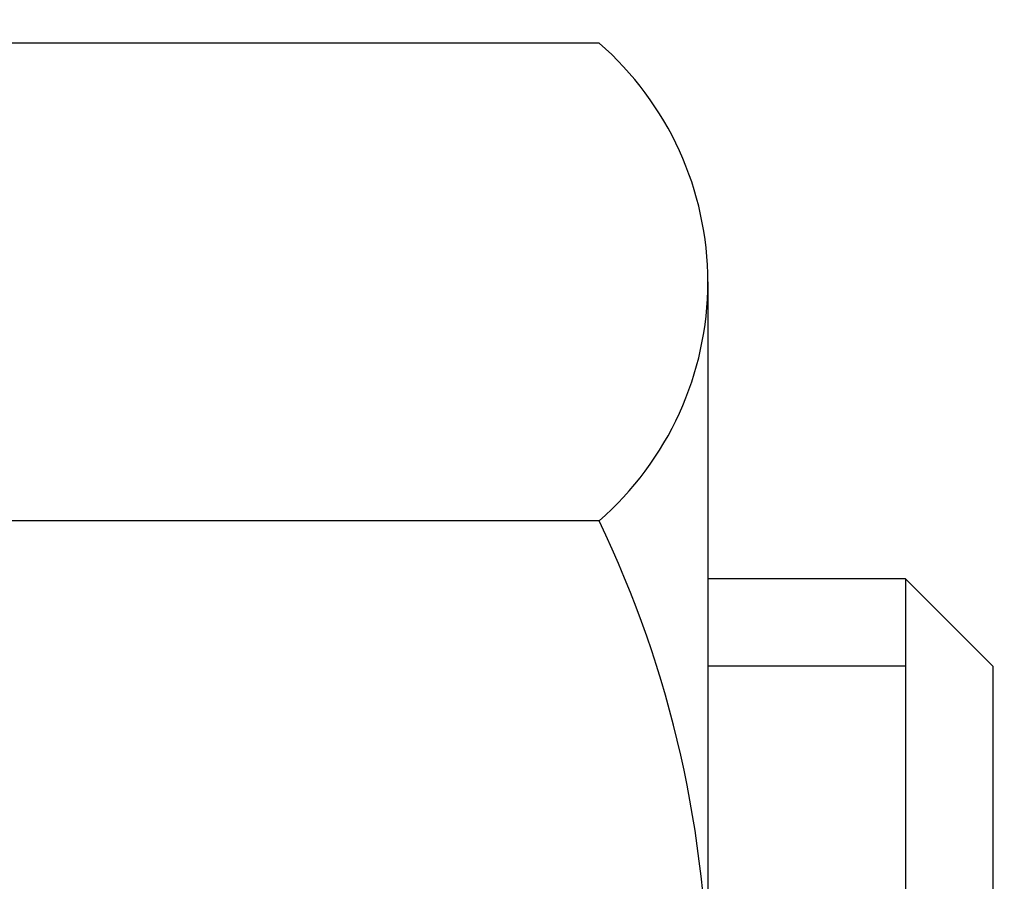
# Model space of a CAD drawing. Units: inches. Extents: x 2.2 to 37.4, y 1.6 to 30.2.
# Drawn here: x 20.3 to 20.6, y 19.2 to 19.5 of the extents above; entities that cross this region are included whole.
import ezdxf

# ---------------------------------------------------------------- set-up
doc = ezdxf.new("R2010")
doc.units = ezdxf.units.IN
doc.header["$MEASUREMENT"] = 0
for name, color, linetype, lineweight in [('CONCRETE - H', 130, 'Continuous', 9), ('DECK COAT - H', 20, 'Continuous', 20), ('DIMS', 50, 'Continuous', 25), ('MIG FOOT - H', 251, 'Continuous', 20), ('MIG RETAINER - H', 251, 'Continuous', 20), ('PVC SIDESHEET - H', 170, 'Continuous', 20), ('SCREW - L', 1, 'Continuous', 25)]:
    doc.layers.add(name, color=color, linetype=linetype, lineweight=lineweight)
doc.styles.add('ROMANS', font='romans', dxfattribs={"width": 0.9})
doc.styles.get("Standard").update_dxf_attribs({"font": 'arial.ttf'})
doc.dimstyles.get("Standard").update_dxf_attribs({"dimtxt": 0.18, "dimasz": 0.18, "dimexe": 0.18, "dimexo": 0.0625, "dimgap": 0.09, "dimtad": 0, "dimtih": 1, "dimtoh": 1, "dimdec": 4, "dimzin": 0, "dimdsep": 46, "dimtxsty": 'Standard', "dimcen": 0.09, "dimadec": 0, "dimazin": 0, "dimtfac": 1, "dimtdec": 4, "dimtofl": 0, "dimtmove": 0, "dimatfit": 3, "dimfxl": 1, "dimtolj": 1, "dimtzin": 0, "dimarcsym": 0})
pattern_1 = [(45, (-163.9312231862665, -122.5631293301754), (-0.003479849246914297, 0.003479849246914297), [])]

# ---------------------------------------------------------------- blocks, each defined once
blk = doc.blocks.new('*D8')
at = {"layer": 'DEFPOINTS', "color": 0, "transparency": 16777216}
for p in [(18.45377508209377, 20.91782920025823), (20.11772648101899, 16.91682920025871), (25.17091800205774, 16.91682920025871)]:
    blk.add_point(p, dxfattribs=at)
at = {"layer": 'DIMS', "color": 0, "lineweight": -2, "transparency": 16777216}
for p, q in [((18.65377508209377, 20.91782920025823), (25.37091800205773, 20.91782920025823)), ((25.17091800205774, 20.71782920025823), (25.17091800205774, 19.51890759047303)), ((25.17091800205774, 17.11682920025871), (25.17091800205774, 18.4808123523778)), ((20.31772648101899, 16.91682920025871), (25.37091800205773, 16.91682920025871))]:
    blk.add_line(p, q, dxfattribs=at)
at = {"layer": 'DIMS', "color": 0, "transparency": 16777216}
for points in [[(25.1375846687244, 20.71782920025823), (25.20425133539107, 20.71782920025823), (25.17091800205774, 20.91782920025823)], [(25.1375846687244, 17.11682920025871), (25.20425133539107, 17.11682920025871), (25.17091800205774, 16.91682920025871)]]:
    blk.add_solid(points, dxfattribs=at)
at = {"layer": 'DIMS', "color": 0, "transparency": 16777216, "insert": (25.17091800205773, 18.99985997142542), "char_height": 0.2, "attachment_point": 5, "style": 'ROMANS'}
blk.add_mtext('\\A1;4 IN\\P [101.6mm]', dxfattribs=at)

msp = doc.modelspace()

# ---------------------------------------------------------------- hatches: boundary and pattern name
at = {"layer": 'CONCRETE - H'}
h = msp.add_hatch(dxfattribs=at)
h.set_pattern_fill('AR-CONC', color=256, scale=0.19)
h.set_pattern_definition([(49.99999999999999, (278.7736635587197, 347.9404519345527), (1.362794346941432, -0.1192290564669307), [0.1425, -1.5675]), (355, (278.7736635587197, 347.9404519345527), (-0.2636275338647, 1.429165054030022), [0.114, -1.254]), (100.45144446, (278.8872297526197, 347.9305161809527), (1.099166808781513, 1.309935982840396), [0.1211063647999998, -1.332170012799997]), (46.18420000000002, (278.7736635587197, 348.3204519345527), (2.027758528275987, -0.3144866335068454), [0.2137499999999996, -2.351249999999994]), (96.63563549, (278.9426433742197, 348.2942446512527), (1.775857696781034, 1.850825341471646), [0.1816596498, -1.998256144]), (351.1841639899999, (278.7736635587197, 348.3204519345527), (1.775857695604069, 1.850825340512981), [0.171, -1.8810000019]), (21, (278.9636635587197, 348.2254519345527), (1.134123399025077, -0.7649758922641438), [0.1425, -1.5675]), (326.0000000000001, (278.9636635587197, 348.2254519345527), (0.4622991306510053, 1.377785085589021), [0.114, -1.254]), (71.45144474, (279.0581738413197, 348.1617039439527), (1.596422515786945, 0.6128091903320723), [0.121106361, -1.3321700128]), (37.50000000000001, (278.7736635587197, 347.9404519345527), (0.02310372510285227, 0.6324983222794919), [0, -1.2388, 0, -1.273, 0, -1.25875]), (7.499999999999999, (278.7736635587197, 347.9404519345527), (0.4998321211400824, 0.7493822525764845), [0, -0.7258, 0, -1.2103, 0, -0.47975]), (327.5, (278.3499635587197, 347.9404519345527), (1.014262628727577, -0.04285425629532154), [0, -0.475, 0, -1.482, 0, -1.9665]), (317.5, (278.1599635587197, 347.9404519345527), (1.108053721750534, 0.1901994664314037), [0, -0.6175, 0, -0.9842, 0, -1.3965])])
edge = h.paths.add_edge_path()
edge.add_spline(control_points=[(26.12017271729505, 21.15343772471243), (26.48868661257124, 20.72684131941399), (24.71762578221284, 20.48293464288895), (24.37372530542492, 19.49176165232204), (24.12299199366346, 17.65600811614452), (28.4011086203665, 16.64526729749704), (26.96616984432992, 16.44265513801167)], knot_values=[0, 0, 0, 0, 1.308495135487139, 2.612039871081934, 3.292284352419408, 6.656081353781042, 6.656081353781042, 6.656081353781042, 6.656081353781042], degree=3, periodic=0)
edge.add_line((26.96616984433004, 16.44265513801178), (26.47317050090069, 16.44265513801042))
edge.add_line((26.47317050090069, 16.44265513801042), (26.47317050090069, 16.56863914652353))
edge.add_line((26.47317050090069, 16.56863914652353), (26.47317050090069, 16.63950514652355))
edge.add_line((26.47317050090069, 16.63950514652355), (25.80348680090108, 16.6395051465235))
edge.add_arc((25.80348680090069, 16.6788751465238), 0.03937000000030366, 239.9999999999884, 270.0000000005688, ccw=False)
edge.add_line((25.78380180090053, 16.64477972637655), (25.648040893283, 16.72316132293508))
edge.add_arc((25.59292289328314, 16.62769414652376), 0.1102359999996984, 59.99999999999466, 89.9999999999963)
edge.add_line((25.59292289328314, 16.73793014652346), (24.68496495225392, 16.73793014652335))
edge.add_arc((24.6849649522541, 16.77730014652349), 0.03937000000014024, 239.999999999761, 269.99999999974665, ccw=False)
edge.add_line((24.66527995225388, 16.74320472637645), (23.98519276609539, 17.13585272919419))
edge.add_arc((23.92519282536807, 17.03192964651879), 0.1200000000001686, 60.00003267878059, 90.00000000009497)
edge.add_line((23.92519282536787, 17.15192964651896), (23.71375144280816, 17.15192964651919))
edge.add_arc((23.71375144280799, 17.19129964651903), 0.03936999999984891, 225.0000000002303, 270.000000000243, ccw=False)
edge.add_line((23.6859126488329, 17.16346085254371), (23.56944612469999, 17.27992737667631))
edge.add_arc((23.31974415039287, 17.03022540236979), 0.3531319186160455, 44.9999999999303, 76.09799910883723)
edge.add_arc((23.03045955730998, 15.8614556289296), 1.557170273114175, 76.09799910892623, 103.9020008910651)
edge.add_arc((22.74117496422674, 17.0302254023686), 0.3531319186171152, 103.9020008910218, 134.999999999905)
edge.add_line((22.49147298991957, 17.27992737667659), (22.37500646578698, 17.16346085254377))
edge.add_arc((22.34716767181196, 17.19129964651873), 0.03936999999954598, 269.99999999965354, 315.0000000000658, ccw=False)
edge.add_line((22.34716767181172, 17.15192964651919), (20.63626256932767, 17.15192964651913))
edge.add_arc((20.63626256932778, 17.19129964651921), 0.03937000000007629, 180.0000000000827, 269.9999999998346, ccw=False)
edge.add_line((20.59689256932771, 17.19129964651915), (20.59689256932253, 18.50708437054822))
edge.add_arc((20.63626256932287, 18.50708437054808), 0.03937000000033919, 107.30237723701839, 179.9999999997983, ccw=False)
edge.add_line((20.62455336095255, 18.54467281743495), (20.64182630204587, 18.55119881422979))
edge.add_line((20.64182630204587, 18.55119881422979), (20.65900289822039, 18.55791319429817))
edge.add_line((20.65900289822039, 18.55791319429817), (20.67598680455686, 18.56500434091367))
edge.add_line((20.67598680455686, 18.56500434091367), (20.69268167613646, 18.57266063734982))
edge.add_line((20.69268167613646, 18.57266063734982), (20.70899116803994, 18.58107046687996))
edge.add_line((20.70899116803994, 18.58107046687996), (20.72483008236478, 18.59038603860085))
edge.add_line((20.72483008236478, 18.59038603860085), (20.7401706116747, 18.60057331868051))
edge.add_line((20.7401706116747, 18.60057331868051), (20.75500336584074, 18.61153850564073))
edge.add_line((20.75500336584074, 18.61153850564073), (20.76931896326224, 18.62318777032578))
edge.add_line((20.76931896326224, 18.62318777032578), (20.78310801885701, 18.63542733480676))
edge.add_line((20.78310801885701, 18.63542733480676), (20.79635929804036, 18.64819063640402))
edge.add_line((20.79635929804036, 18.64819063640402), (20.80905667959306, 18.66148301928978))
edge.add_line((20.80905667959306, 18.66148301928978), (20.82118680718659, 18.67531109537367))
edge.add_line((20.82118680718659, 18.67531109537367), (20.83274959777637, 18.68964246455879))
edge.add_line((20.83274959777637, 18.68964246455879), (20.8437480588581, 18.70443564322408))
edge.add_line((20.8437480588581, 18.70443564322408), (20.85418519792748, 18.71964914774889))
edge.add_line((20.85418519792748, 18.71964914774889), (20.86406402248022, 18.73524149451236))
edge.add_line((20.86406402248022, 18.73524149451236), (20.87338754001294, 18.75117119989363))
edge.add_line((20.87338754001294, 18.75117119989363), (20.8821588216546, 18.76739682214747))
edge.add_line((20.8821588216546, 18.76739682214747), (20.8903860662098, 18.78388029390702))
edge.add_line((20.8903860662098, 18.78388029390702), (20.89808628191841, 18.80058934504472))
edge.add_line((20.89808628191841, 18.80058934504472), (20.90527734530306, 18.81749227682598))
edge.add_line((20.90527734530306, 18.81749227682598), (20.91197760952392, 18.83455887601848))
edge.add_line((20.91197760952392, 18.83455887601848), (20.91820998528502, 18.85177313355575))
edge.add_line((20.91820998528502, 18.85177313355575), (20.92399991539097, 18.86912693199178))
edge.add_line((20.92399991539097, 18.86912693199178), (20.92937286979068, 18.88661223847657))
edge.add_line((20.92937286979068, 18.88661223847657), (20.93435431843309, 18.90422102016009))
edge.add_line((20.93435431843309, 18.90422102016009), (20.93896973126712, 18.92194524419255))
edge.add_line((20.93896973126712, 18.92194524419255), (20.94324457824123, 18.93977687772394))
edge.add_line((20.94324457824123, 18.93977687772394), (20.9472043293039, 18.95770788790445))
edge.add_line((20.9472043293039, 18.95770788790445), (20.9508744544045, 18.97573024188431))
edge.add_line((20.9508744544045, 18.97573024188431), (20.9542804234915, 18.99383590681327))
edge.add_line((20.9542804234915, 18.99383590681327), (20.95744770651336, 19.01201684984152))
edge.add_line((20.95744770651336, 19.01201684984152), (20.96040177341948, 19.03026503811929))
edge.add_line((20.96040177341948, 19.03026503811929), (20.96316809415785, 19.04857243879677))
edge.add_line((20.96316809415785, 19.04857243879677), (20.96577213867786, 19.06693101902373))
edge.add_line((20.96577213867786, 19.06693101902373), (20.96785643597914, 19.08247660719939))
edge.add_line((20.96785643597914, 19.08247660719939), (20.96787417604847, 19.08247475326856))
edge.add_line((20.96787417604847, 19.08247475326856), (20.97059527885759, 19.10376958672691))
edge.add_line((20.97059527885759, 19.10376958672691), (20.97286531441424, 19.12223350850331))
edge.add_line((20.97286531441424, 19.12223350850331), (20.97507495354776, 19.14071647843024))
edge.add_line((20.97507495354776, 19.14071647843024), (20.97724282070644, 19.15915224880666))
edge.add_arc((20.91859535531333, 19.16607812982205), 0.05905499999894271, 353.2649378232126, 366.678192365644)
edge.add_line((20.97724966620618, 19.17294579598751), (20.97507495354776, 19.1914397812136))
edge.add_line((20.97507495354776, 19.1914397812136), (20.97286531441424, 19.20992275114008))
edge.add_line((20.97286531441424, 19.20992275114008), (20.97059527885759, 19.22838667291648))
edge.add_line((20.97059527885759, 19.22838667291648), (20.96823937692844, 19.24682351369301))
edge.add_line((20.96823937692844, 19.24682351369301), (20.96577213867786, 19.26522524061965))
edge.add_line((20.96577213867786, 19.26522524061965), (20.96316809415785, 19.28358382084661))
edge.add_line((20.96316809415785, 19.28358382084661), (20.96040177341948, 19.30189122152409))
edge.add_line((20.96040177341948, 19.30189122152409), (20.95744770651336, 19.32013940980186))
edge.add_line((20.95744770651336, 19.32013940980186), (20.9542804234915, 19.33832035283012))
edge.add_line((20.9542804234915, 19.33832035283012), (20.9508744544045, 19.35642601775907))
edge.add_line((20.9508744544045, 19.35642601775907), (20.9472043293039, 19.37444837173893))
edge.add_line((20.9472043293039, 19.37444837173893), (20.94324457824123, 19.39237938191922))
edge.add_line((20.94324457824123, 19.39237938191922), (20.93896973126712, 19.41021101545083))
edge.add_line((20.93896973126712, 19.41021101545083), (20.93435431843309, 19.4279352394833))
edge.add_line((20.93435431843309, 19.4279352394833), (20.92937286979068, 19.44554402116682))
edge.add_line((20.92937286979068, 19.44554402116682), (20.92399991539097, 19.4630293276516))
edge.add_line((20.92399991539097, 19.4630293276516), (20.91820998528502, 19.48038312608764))
edge.add_line((20.91820998528502, 19.48038312608764), (20.91197760952392, 19.4975973836249))
edge.add_line((20.91197760952392, 19.4975973836249), (20.90527734530306, 19.5146639828174))
edge.add_line((20.90527734530306, 19.5146639828174), (20.89808628191841, 19.53156691459866))
edge.add_line((20.89808628191841, 19.53156691459866), (20.8903860662098, 19.54827596573636))
edge.add_line((20.8903860662098, 19.54827596573636), (20.8821588216546, 19.56475943749592))
edge.add_line((20.8821588216546, 19.56475943749592), (20.87338754001294, 19.58098505974976))
edge.add_line((20.87338754001294, 19.58098505974976), (20.86406402248022, 19.59691476513125))
edge.add_line((20.86406402248022, 19.59691476513125), (20.85418519792748, 19.61250711189449))
edge.add_line((20.85418519792748, 19.61250711189449), (20.8437480588581, 19.6277206164193))
edge.add_line((20.8437480588581, 19.6277206164193), (20.83274959777637, 19.64251379508459))
edge.add_line((20.83274959777637, 19.64251379508459), (20.82118680718659, 19.65684516426972))
edge.add_line((20.82118680718659, 19.65684516426972), (20.80905667959306, 19.6706732403536))
edge.add_line((20.80905667959306, 19.6706732403536), (20.79635929804036, 19.68396562323937))
edge.add_line((20.79635929804036, 19.68396562323937), (20.78310801885655, 19.69672892483663))
edge.add_line((20.78310801885655, 19.69672892483663), (20.76931896326178, 19.70896848931761))
edge.add_line((20.76931896326178, 19.70896848931761), (20.75500336584074, 19.72061775400265))
edge.add_line((20.75500336584074, 19.72061775400265), (20.7401706116747, 19.73158294096287))
edge.add_line((20.7401706116747, 19.73158294096287), (20.72483008236478, 19.74177022104254))
edge.add_line((20.72483008236478, 19.74177022104254), (20.70917793379968, 19.75097594749285))
edge.add_line((20.70917793379968, 19.75097594749285), (20.7091841465739, 19.7509862852753))
edge.add_line((20.7091841465739, 19.7509862852753), (20.70899116803994, 19.75108579276343))
edge.add_line((20.70899116803994, 19.75108579276343), (20.70917793379968, 19.75097594749285))
edge.add_line((20.70917793379968, 19.75097594749285), (20.67188508244172, 19.68892228613321))
edge.add_line((20.67188508244172, 19.68892228613321), (20.65610041101937, 19.69684962863015))
edge.add_line((20.65610041101937, 19.69684962863015), (20.63876164895865, 19.70481700705431))
edge.add_line((20.63876164895865, 19.70481700705431), (20.62118017208687, 19.7124126438307))
edge.add_line((20.62118017208687, 19.7124126438307), (20.60347733780904, 19.71982240978348))
edge.add_arc((20.6362625693227, 19.82507023299422), 0.1102360000000182, 180.0000000000055, 252.6979232241422, ccw=False)
edge.add_line((20.52602656932268, 19.82507023299421), (20.52602656932268, 19.93896132683516))
edge.add_line((20.52602656932268, 19.93896132683516), (20.5968925693227, 19.93896132683516))
edge.add_line((20.5968925693227, 19.93896132683516), (20.5968925693227, 20.01430693795373))
edge.add_line((20.5968925693227, 20.01430693795373), (20.52602656932268, 20.01430693795373))
edge.add_line((20.52602656932268, 20.01430693795373), (20.4987316729291, 20.01430693795367))
edge.add_arc((20.53783756932297, 20.01885949407376), 0.03936999999993211, 122.90315213910279, 186.6402612608899, ccw=False)
edge.add_line((20.5164509726873, 20.05191415160242), (20.83166891314275, 20.25586238307545))
edge.add_arc((20.65397906932112, 20.45455473650339), 0.2665564328769607, 311.8061494065262, 360.0000000001687)
edge.add_line((20.92053550219808, 20.45455473650417), (20.92053550219808, 20.50376833885343))
edge.add_line((20.92053550219808, 20.50376833885343), (20.93941345907515, 20.50376833885365))
edge.add_line((20.93941345907515, 20.50376833885365), (21.01027920710695, 20.50376833885365))
edge.add_line((21.01027920710695, 20.50376833885365), (21.01027920710695, 20.45007446626322))
edge.add_line((21.01027920710695, 20.45007446626322), (21.20909810474487, 20.45007446626322))
edge.add_arc((21.20909810474487, 20.52881462374352), 0.07874015748029706, 270, 360)
edge.add_line((21.28783826222516, 20.52881462374352), (21.28783826222516, 21.1533720396444))
edge.add_line((21.28783826222516, 21.1533720396444), (22.35495690301369, 21.15337203964418))
edge.add_line((22.35495690301369, 21.15337203964418), (26.12017271729505, 21.15343772471243))
at = {"layer": 'DECK COAT - H'}
h = msp.add_hatch(dxfattribs=at)
h.set_pattern_fill('ANSI31', color=256, scale=0.03937, style=0)
h.set_pattern_definition(pattern_1)
h.paths.add_polyline_path([(20.70226853826026, 19.10805732987773), (20.70275221504508, 19.11163436568562), (20.70323163441381, 19.11522025059411), (20.70370707657403, 19.11881508845999), (20.70417882173379, 19.12241898313936), (20.70464715009976, 19.12603203848857), (20.70511234059941, 19.12965434546754), (20.7055746247851, 19.13328544790146), (20.70603426955077, 19.13692504674031), (20.70649157093195, 19.14057310226189), (20.70694682496415, 19.14422957474425), (20.7074003276829, 19.14789442446521), (20.70785237512283, 19.15156761170328), (20.70830326331944, 19.15524909673581), (20.70875010351338, 19.15891272779344, 0.06075811873688682), (20.7087532883078, 19.17321222295845), (20.70830326331898, 19.17690196606394), (20.70785237512237, 19.1805834510967), (20.70740032768245, 19.18425663833454), (20.70694682496415, 19.18792148805573), (20.70649157093195, 19.19157796053809), (20.70603426955077, 19.19522601605967), (20.7055746247851, 19.19886561489829), (20.70494114492286, 19.20384140758642), (20.77583467240984, 19.2081115567621), (20.7761071467543, 19.20596695713333), (20.77679211883779, 19.2005139435248), (20.77747094947281, 19.19505541827015), (20.77814461302424, 19.18959147106965), (20.77881408385511, 19.18412219162428), (20.77948033633029, 19.1786476696352), (20.78014434481375, 19.17316799480272, -0.0603675126623075), (20.78014152035885, 19.15895975941543), (20.77948033633029, 19.15350339316455), (20.77881408385511, 19.14802887117548), (20.77814461302424, 19.1425595917301), (20.77747094947281, 19.13709564452983), (20.77679211883779, 19.13163711927495), (20.77610714675475, 19.12618410566642), (20.77541504656656, 19.12073670176959), (20.77471484016624, 19.11529500530832), (20.77400558369973, 19.10985909479358), (20.77328633381913, 19.10442904842989), (20.77255614717561, 19.09900494442103), (20.77181408042171, 19.09358686097038), (20.7710591902086, 19.08817487628243), (20.77029053318793, 19.08276906856076), (20.76950716601269, 19.07736951600918), (20.76870814533314, 19.07197629683196), (20.76789252780227, 19.06658948923245), (20.76705937007128, 19.0612091714147), (20.76620772879178, 19.05583542158296), (20.76533666061633, 19.05046831794061), (20.76444522219609, 19.04510793869166), (20.76353247018315, 19.03975436204018), (20.76259746122915, 19.03440766618996), (20.76163962790443, 19.0290663938806), (20.76065834532247, 19.02372958084515), (20.75965253028508, 19.01839827257435), (20.75862109939354, 19.01307351540662), (20.75756296925093, 19.00775635568061), (20.75647705645852, 19.00244783973448), (20.75536227761805, 18.99714901390711), (20.75421754933214, 18.99186092453692), (20.75304178820252, 18.98658461796253), (20.75183391083047, 18.98132114052236), (20.75059283381907, 18.97607153855483), (20.74931747376914, 18.97083685839879), (20.74800674728331, 18.96561814639244), (20.74679600638675, 18.96094325133799), (20.67899201080118, 18.98178101276448), (20.67983770945503, 18.98510694808919), (20.68063916699285, 18.98832508067903), (20.68142798364389, 18.99155843203948), (20.68220438613835, 18.99480663903159), (20.682968601206, 18.99806933851686), (20.68372085557795, 19.00134616735567), (20.68446137598349, 19.00463676240974), (20.68519038915375, 19.00794076053989), (20.68590812181847, 19.01125779860717), (20.68661480070787, 19.01458751347263), (20.68731065255261, 19.01792954199731), (20.68799590408244, 19.0212835210425), (20.68867078202803, 19.02464908746924), (20.68933551311957, 19.02802587813834), (20.68999032408729, 19.03141352991133), (20.69063544166139, 19.03481167964878), (20.69127109257207, 19.03821996421197), (20.69189750354954, 19.04163802046218), (20.69251490132447, 19.04506548526023), (20.69312312709226, 19.04850099668692), (20.69372205171331, 19.05194348781423), (20.69431195538883, 19.05539306248328), (20.69489311832686, 19.0588498245504), (20.69546582073454, 19.06231387787192), (20.69603034282036, 19.06578532630419), (20.69658696479101, 19.06926427370399), (20.69713596685406, 19.0727508239272), (20.69767762921802, 19.07624508083085), (20.69821223208956, 19.07974714827082), (20.69874005567672, 19.0832571301039), (20.6992613801871, 19.08677513018642), (20.69977648582827, 19.09030125237472), (20.70028565280737, 19.09383560052515), (20.70078916133289, 19.09737827849425), (20.70128729161152, 19.10092939013838), (20.7017803238513, 19.1044890393141)])
h.paths.add_polyline_path([(20.59698783420518, 19.50334822079639), (20.59516465503194, 19.50490629492446), (20.59333794061504, 19.506422163578), (20.59150864813992, 19.50789524458605), (20.58967773479336, 19.50932495577717), (20.58784618414884, 19.51071070689022), (20.58601560496746, 19.51205177765132), (20.58418752421122, 19.51334762365672), (20.58236328509557, 19.51459777832905), (20.58054423083595, 19.51580177509094), (20.57873199102542, 19.51695900020831), (20.57693099914641, 19.51806751335038), (20.57514078775094, 19.51912814245997), (20.57335930153332, 19.52014256205847), (20.57158448518786, 19.5211124466673), (20.56981546749549, 19.5220390189147), (20.56805602911791, 19.52292182459973), (20.56628843476702, 19.52376881375539), (20.56449041785154, 19.52458968586756), (20.56263971178205, 19.52539414042234), (20.56071414996578, 19.52619169110812), (20.55870013599898, 19.52698700712948), (20.55659727747471, 19.527779630258), (20.55440622626512, 19.5285688612123), (20.55212763424234, 19.52935400071078), (20.54976215327716, 19.53013434947206), (20.54731081102582, 19.53090908959734), (20.54477666131098, 19.53167720910096), (20.54216062037531, 19.53243909427646), (20.53946314473606, 19.53319533231228), (20.5366846909109, 19.53394651039775), (20.53382571541661, 19.53469321572128), (20.53088667477087, 19.535436035472), (20.52786802549136, 19.53617555683876), (20.52477022409531, 19.53691236701024), (20.52159320021283, 19.53764748323737), (20.51833671665682, 19.53838324139542), (20.51500263436665, 19.53912145350113), (20.51159291523382, 19.53986388095358), (20.5081095211489, 19.54061228515206), (20.50455441400337, 19.54136842749562), (20.50092955568826, 19.54213406938356), (20.4993092086892, 19.54249858393381, -0.01216223081922574), (20.4893826046281, 19.54461460718516), (20.50969988657189, 19.61268008145952, 0.00498223423146265), (20.51239352825033, 19.61214620081773), (20.51727543284542, 19.61111198697085), (20.52269236950761, 19.60996299879934), (20.52806061324409, 19.60880711015511), (20.53337668322629, 19.60763672617258), (20.53863709862654, 19.60644425198529), (20.54383794546939, 19.60522189378229), (20.54897496968115, 19.60396229643674), (20.55404542261559, 19.60265939191162), (20.55904663157335, 19.60130716279559), (20.56397592385557, 19.59989959167751), (20.56883062676334, 19.59843066114603), (20.57360806759735, 19.59689435379027), (20.57830557365824, 19.59528465219886), (20.58292047224759, 19.59359553896092), (20.58745009066607, 19.59182099666508), (20.5918920525036, 19.58995483088983), (20.59626039791547, 19.58798319825018), (20.60056885932582, 19.58589876823498), (20.60482416688629, 19.58369952334191), (20.60903305074808, 19.58138344606868), (20.61320224106194, 19.57894851891296), (20.61733837922739, 19.57639277336079), (20.62143747320025, 19.57372018764271), (20.62549287558605, 19.57093645614327), (20.62950278156578, 19.56804465034815), (20.63346538631995, 19.56504784174376), (20.63737888503002, 19.56194910181625), (20.6412414724231, 19.55875150138422), (20.64505119491051, 19.55545800097274), (20.6488061531426, 19.55207202795304), (20.65250457790845, 19.54859728761857), (20.65614469999892, 19.5450374852628), (20.65972475020263, 19.54139632617898), (20.66324295931045, 19.53767751566078), (20.66669755811145, 19.53388475900146), (20.67008677739651, 19.53002176149425), (20.67340884795468, 19.52609222843284), (20.67666200057593, 19.5220998651107), (20.67984446605024, 19.51804837682106), (20.68295447516758, 19.5139414688574), (20.68598995225457, 19.50978304596583), (20.68895069181045, 19.50557532019592), (20.69183796022881, 19.5013192735123), (20.69465302575728, 19.49701588640072), (20.69739715664255, 19.4926661393465), (20.7000716211318, 19.48827101283495), (20.70267768747217, 19.4838314873516), (20.70521662391039, 19.479348543382), (20.70768969869405, 19.47482316141144), (20.71009818006988, 19.47025632192526), (20.71244333628502, 19.4656490054092), (20.71472643558664, 19.46100219234858), (20.71694874622145, 19.45631686322871), (20.71911153643705, 19.45159399853514), (20.71962770489009, 19.45042668186192), (20.65490853085922, 19.4215646103521), (20.65401843994769, 19.4235485569095), (20.65281203668056, 19.426174073232), (20.65158800634973, 19.42877486023121), (20.65034615022378, 19.43135080911861), (20.64908644626522, 19.43390159610839), (20.64780907096829, 19.43642672869168), (20.64651383228684, 19.43892622550583), (20.64520052548224, 19.44140012164575), (20.64386894581676, 19.44384845220565), (20.64251888855179, 19.44627125227998), (20.64115014894915, 19.4486685569634), (20.63976252227113, 19.45104040135015), (20.63835580377909, 19.45338682053511), (20.63692978873488, 19.45570784961227), (20.63548427240076, 19.45800352367655), (20.63401905003767, 19.46027387782214), (20.63253391690833, 19.46251894714373), (20.63102866827367, 19.46473876673576), (20.62950265335431, 19.46693387571917), (20.62795296298683, 19.4691074026025), (20.62637987650388, 19.47125893528641), (20.62478432588105, 19.47338732921616), (20.62316724309395, 19.47549143983678), (20.62152956011906, 19.47757012259375), (20.61987220893153, 19.47962223293211), (20.6181961215083, 19.4816466262971), (20.61650222982453, 19.48364215813398), (20.61479146585626, 19.48560768388801), (20.61306476157952, 19.48754205900422), (20.61132304897038, 19.48944413892809), (20.60956726000441, 19.49131277910441), (20.60779832665767, 19.49314683497891), (20.60601719991055, 19.49494514402794), (20.60422605474415, 19.49670551296162), (20.60242658840426, 19.49842658727629), (20.60061975807767, 19.50010778480122), (20.59880652094935, 19.50174852336499)])
h.paths.add_polyline_path([(20.32917426073064, 20.01430433953191), (20.40004026073066, 20.01430433953191), (20.40004026073066, 19.84397453795508), (20.32917426073064, 19.84397453795508)])
h = msp.add_hatch(dxfattribs=at)
h.set_pattern_fill('ANSI31', color=256, scale=0.03937, style=0)
h.set_pattern_definition(pattern_1)
h.paths.add_polyline_path([(20.52602426073545, 17.55090481049046), (20.59689026073548, 17.55090481049023), (20.59689026073502, 17.31468481049023), (20.526024260735, 17.31468481049045)])
h.paths.add_polyline_path([(20.52602426073545, 18.02334481049046), (20.59689026073548, 18.02334481049024), (20.59689026073548, 17.78712481049023), (20.52602426073545, 17.78712481049046)])
h.paths.add_polyline_path([(20.52602426073591, 18.49578320389013), (20.59689026073593, 18.49578320389013), (20.59689026073548, 18.25956481049024), (20.52602426073545, 18.25956481049047)])
h.paths.add_polyline_path([(20.79591984653544, 18.76006683105788), (20.80597432601908, 18.77614782931436), (20.81537257908431, 18.79261210753793), (20.82414053003131, 18.80943406434425), (20.83230353567151, 18.82658233125903), (20.83988694609926, 18.84402547153967), (20.84691611140843, 18.86173204844408), (20.8492812307758, 18.86825898863571), (20.91490813095052, 18.84265695913358), (20.91197530093123, 18.83455627759644), (20.90527503671038, 18.81748967840416), (20.89808397332618, 18.80058674662268), (20.89038375761757, 18.78387769548521), (20.88215651306191, 18.76739422372565), (20.87338523142071, 18.75116860147181), (20.86406171388799, 18.73523889609032), (20.85418288933479, 18.71964654932685), (20.84374575026541, 18.70443304480226), (20.83274728918369, 18.68963986613698), (20.82118449859436, 18.67530849695185), (20.80905437100083, 18.66148042086797), (20.79635698944767, 18.6481880379822), (20.78310571026432, 18.63542473638494), (20.77763236188267, 18.63056643408981), (20.73078861920422, 18.68333842497668), (20.73500706938731, 18.68696222418543), (20.74865655569866, 18.70026894614988), (20.76156302122391, 18.71436932140113), (20.77373526611191, 18.72912151798072), (20.78518222631683, 18.74438465312254)])
h.paths.add_polyline_path([(20.9064582756404, 19.15950348453475, 0.05548686241699283), (20.90646687150675, 19.17257035815373), (20.90436851967561, 19.19142068916926), (20.90222091829801, 19.21026606084956), (20.8999874375817, 19.22910278464473), (20.89763144773352, 19.24792717200534), (20.89511631896121, 19.26673553438081), (20.89240542147209, 19.28552418322169), (20.8894621254739, 19.30428942997764), (20.887381066117, 19.31642868227208), (20.95616733057287, 19.32747321595024), (20.95744539792113, 19.32013681138005), (20.96039946482679, 19.30188862310228), (20.96316578556562, 19.28358122242479), (20.96576983008563, 19.26522264219783), (20.96823706833575, 19.24682091527119), (20.9705929702649, 19.22838407449466), (20.97286300582201, 19.20992015271803), (20.97507264495508, 19.19143718279155), (20.97724735761349, 19.17294319756478, -0.05859327961190841), (20.97724051211426, 19.15914965038541), (20.97507264495508, 19.1407138800082), (20.97286300582201, 19.12223091008172), (20.9705929702649, 19.10376698830509), (20.96823706833575, 19.08533014752856), (20.96785412738646, 19.08247400877757), (20.89832188523488, 19.08974049477478), (20.8999874375817, 19.10304827815479), (20.90222091829801, 19.1218850019502), (20.90436851967561, 19.1407303736305)])
h.paths.add_polyline_path([(20.74865655569866, 19.63188211664987), (20.73500706938731, 19.64518883861432), (20.72060576214099, 19.65756007533331), (20.70544452568529, 19.66885573681088), (20.68956205249188, 19.67905356512141), (20.67191478166833, 19.68897294731163), (20.70917562520745, 19.75097334907104), (20.72482777377255, 19.74176762262072), (20.74016830308247, 19.73158034254083), (20.75500105724805, 19.72061515558084), (20.76931665466955, 19.70896589089579), (20.78310571026432, 19.69672632641481), (20.79635698944767, 19.68396302481755), (20.80905437100083, 19.67067064193179), (20.82118449859436, 19.6568425658479), (20.83274728918369, 19.64251119666277), (20.84374575026541, 19.62771801799749), (20.85418288933479, 19.61250451347268), (20.86406171388799, 19.59691216670921), (20.87338523142071, 19.58098246132794), (20.88215651306191, 19.5647568390741), (20.88349806870102, 19.56206900181086), (20.81912044512538, 19.53234839944775), (20.81537257908431, 19.53953895526183), (20.80597432601908, 19.55600323348539), (20.79591984653544, 19.57208423174188), (20.78518222631683, 19.58776640967698), (20.77373526611191, 19.60302954481903), (20.76156302122391, 19.61778174139862)])
h.paths.add_polyline_path([(20.52602426073045, 20.01430433953191), (20.59689026073048, 20.01430433953191), (20.59689026073048, 19.93895872841335), (20.52602426073045, 19.93895872841335)])
h.paths.add_polyline_path([(20.32917426073701, 17.8726293325094), (20.40004026073566, 17.8726293325094), (20.40004026073521, 17.63640933250939), (20.32917426073655, 17.63640933250939)])
h.paths.add_polyline_path([(20.32917426073791, 18.3450693325094), (20.40004026073566, 18.3450693325094), (20.40004026073566, 18.1088493325094), (20.32917426073746, 18.1088493325094)])
h.paths.add_polyline_path([(20.4993092086892, 18.78965247886594), (20.50092955568826, 18.7900169934162), (20.50666757560239, 18.79122897689717), (20.51350185314951, 18.79269731550198), (20.52011621116563, 18.7941618261932), (20.52639550380755, 18.7956147614202), (20.53241780909221, 18.7970901310382), (20.53813283120363, 18.79858277672337), (20.54352529963981, 18.80009455672961), (20.54857780076273, 18.80162600715357), (20.55447382913681, 18.80357104856648), (20.560770619289, 18.80594447571479), (20.56615559850835, 18.80828518833913), (20.59452328480475, 18.7433838265249), (20.5918920525036, 18.74219623190992), (20.58745009066607, 18.74033006613467), (20.58292047224759, 18.73855552383883), (20.57830557365824, 18.73686641060066), (20.57360806759735, 18.73525670900948), (20.56883062676334, 18.73372040165349), (20.56397592385557, 18.73225147112225), (20.55904663157335, 18.73084390000417), (20.55404542261559, 18.7294916708879), (20.54897496968115, 18.72818876636278), (20.54383794546939, 18.72692916901746), (20.53863709862654, 18.72570681081447), (20.53337668322629, 18.72451433662717), (20.52806061324409, 18.72334395264442), (20.52269236950806, 18.72218806400041), (20.51727543284542, 18.72103907582868), (20.51239352825033, 18.72000486198203, 0.2906124959815097), (20.40445472429511, 18.61917799408229), (20.33585901984262, 18.63697179318932, -0.2906124959815037)])
at = {"layer": 'MIG FOOT - H'}
h = msp.add_hatch(dxfattribs=at)
h.set_pattern_fill('ANSI31', color=256, scale=1.9685, style=0)
h.set_pattern_definition([(45, (-928.1639564739395, -446.4092972842345), (-0.1739924623457148, 0.1739924623457148), [])])
h.paths.add_polyline_path([(20.25695574871716, 19.91135463800173), (20.09295574871695, 19.91135463800151), (20.0929557487174, 19.34885463800151), (20.25695574871716, 19.34885463800151)])
edge = h.paths.add_edge_path()
edge.add_line((20.25695574871762, 18.97385463800151), (20.0929557487174, 18.97385463800151))
edge.add_line((20.0929557487174, 18.97385463800151), (20.0929557487174, 17.0469846380015))
edge.add_arc((20.44728574871752, 17.0469846380015), 0.3543300000001182, 180.0000000000092, 269.9999999999816)
edge.add_line((20.44728574871752, 16.69265463800161), (22.81170571771727, 16.69265463800161))
edge.add_line((22.81170571771773, 16.69265463800161), (22.81170571771727, 16.85665463800159))
edge.add_line((22.81170571771727, 16.85665463800159), (20.44728574871752, 16.85665463800159))
edge.add_arc((20.44728574871752, 17.0469846380015), 0.1903299999999604, 179.9999999999829, 270.0000000000342, ccw=False)
edge.add_line((20.25695574871762, 17.0469846380015), (20.25695574871762, 18.97385463800151))
h.paths.add_polyline_path([(23.7804557487174, 16.85665463800159), (23.24920877971718, 16.85665463800137), (23.24920877971763, 16.69265463800138), (23.7804557487174, 16.69265463800138)])
at = {"layer": 'MIG RETAINER - H'}
h = msp.add_hatch(dxfattribs=at)
h.set_pattern_fill('ANSI31', color=256, scale=0.47, style=0)
h.set_pattern_definition([(45, (-928.1639564739395, -417.1081535906787), (-0.04154252339470966, 0.04154252339470967), [])])
h.paths.add_polyline_path([(19.85495574871894, 18.24420463800151), (19.85495574871757, 18.94047154513577), (19.9292520829994, 19.00505636319598), (20.0929557487174, 19.00505636319598), (20.09295574871786, 18.24420463800151)])
edge = h.paths.add_edge_path()
edge.add_arc((20.63495574871595, 20.69320463800386), 0.07800000000003138, 270.000000000501, 360.0000000000418)
edge.add_line((20.71295574871593, 20.69320463800386), (20.71295574871547, 20.95620463800105))
edge.add_arc((20.73295574871591, 20.95620463800105), 0.02000000000020918, 90.00000000195422, 180.0000000006514, ccw=False)
edge.add_line((20.732955748715, 20.97620463800126), (20.81995574871499, 20.97620463800308))
edge.add_arc((20.81995574871544, 20.9462046380031), 0.03000000000002956, 2.1719870346714742e-10, 90.0000000013028, ccw=False)
edge.add_line((20.84995574871564, 20.94620463800333), (20.8499557487161, 20.4112046379962))
edge.add_arc((20.6929557487164, 20.41120463799597), 0.1569999999999254, -90.00000000033191, 6.230038707144558e-11, ccw=False)
edge.add_line((20.69295574871549, 20.25420463799605), (20.52669543375796, 20.25420463799696))
edge.add_arc((20.52669543376888, 20.17546495296528), 0.07873968503150763, 90.00000000777618, 177.4144840053407)
edge.add_arc((20.33315297470236, 20.18420463800111), 0.1149999999996634, 275.2124696742857, 357.41448399777784, ccw=False)
edge.add_arc((20.3417836600278, 20.0895974962475), 0.02000000000000517, 160.3257550186187, 275.2124696744299, ccw=False)
edge.add_arc((20.21173669359669, 20.13609511043568), 0.1181095275611714, 340.3257550185371, 642.6342225154141)
edge.add_arc((20.24194485375702, 20.00132972666483), 0.02000000000015042, -10.621520468789072, 102.63422251443592, ccw=False)
edge.add_arc((20.18395574871684, 20.01220463800245), 0.07899999999997757, 270.0000000008245, 349.3784795304081, ccw=False)
edge.add_line((20.18395574871775, 19.9332046380025), (20.10995574871632, 19.93320463800136))
edge.add_arc((20.10995574871677, 19.91620463800131), 0.01699999999999591, 90.00000000076633, 180)
edge.add_line((20.09295574871695, 19.91620463800131), (20.0929557487174, 19.3176529128068))
edge.add_line((20.0929557487174, 19.3176529128068), (19.9292520829994, 19.3176529128068))
edge.add_line((19.9292520829994, 19.3176529128068), (19.85495574871712, 19.38223773086701))
edge.add_line((19.85495574871757, 19.38223773086701), (19.85495574871575, 20.94620463800037))
edge.add_arc((19.8849557487155, 20.9462046380006), 0.02999999999985903, 90.00000000043423, 180.0000000002171, ccw=False)
edge.add_line((19.88495574871504, 20.97620463800057), (19.9499557487151, 20.97620463800126))
edge.add_arc((19.94995574871555, 20.95620463800105), 0.01999999999998181, 0, 90.00000000065143, ccw=False)
edge.add_line((19.96995574871553, 20.95620463800105), (19.96995574871599, 20.69320463799954))
edge.add_arc((20.04795574871596, 20.69320463799976), 0.07799999999997453, 180.0000000000835, 270.0000000004176)
edge.add_line((20.04795574871642, 20.61520463799979), (20.05195574871632, 20.61520463799979))
edge.add_arc((20.05195574871587, 20.69320463799976), 0.07799999999986085, 270.000000000334, 360.0000000001671)
edge.add_line((20.12995574871584, 20.69320463799999), (20.12995574871539, 20.95620463800059))
edge.add_arc((20.14995574871537, 20.95620463800059), 0.01999999999998181, 90.00000000032571, 180, ccw=False)
edge.add_line((20.14995574871537, 20.97620463800057), (20.29140239677182, 20.97620463800148))
edge.add_line((20.29140239677182, 20.97620463800148), (20.29140239677182, 20.64530943178419))
edge.add_line((20.29140239677182, 20.64530943178419), (20.31068795916954, 20.62597882488239))
edge.add_line((20.31068795916954, 20.62597882488239), (20.31068795916954, 20.54883657529717))
edge.add_line((20.31068795916954, 20.54883657529717), (20.36854464635817, 20.51026545050421))
edge.add_line((20.36854464635817, 20.51026545050421), (20.42640133354681, 20.54883657529717))
edge.add_line((20.42640133354681, 20.54883657529717), (20.42640133354681, 20.62597882488239))
edge.add_line((20.42640133354681, 20.62597882488239), (20.44568689594362, 20.64526438727852))
edge.add_line((20.44568689594362, 20.64526438727852), (20.44568689594362, 20.97620463800148))
edge.add_line((20.44568689594362, 20.97620463800148), (20.53295574871564, 20.97620463800171))
edge.add_arc((20.53295574871564, 20.95620463800173), 0.01999999999998181, 0, 90, ccw=False)
edge.add_line((20.55295574871562, 20.95620463800173), (20.55295574871607, 20.69320463800363))
edge.add_arc((20.63095574871605, 20.69320463800386), 0.07800000000008822, 180.000000000167, 270.000000000334)
edge.add_line((20.6309557487165, 20.61520463800365), (20.63495574871641, 20.61520463800365))
at = {"layer": 'PVC SIDESHEET - H'}
h = msp.add_hatch(dxfattribs=at)
h.set_pattern_fill('ANSI37', color=256, scale=0.59055, style=0)
h.set_pattern_definition([(45, (-168.9876614209398, -144.2255648640392), (-0.05219773870371446, 0.05219773870371446), []), (135, (-168.9876614209398, -144.2255648640392), (-0.05219773870371446, -0.05219773870371446), [])])
edge = h.paths.add_edge_path()
edge.add_arc((20.53783526073076, 18.58457894026287), 0.1102360000001283, 460.6398328217147, 539.9999999999261, ccw=False)
edge.add_line((20.51748187474678, 18.69291967763819), (20.53779969142798, 18.69726567070028))
edge.add_line((20.53779969142798, 18.69726567070028), (20.55794307402212, 18.70202813352193))
edge.add_line((20.55794307402212, 18.70202813352193), (20.57773758844215, 18.70762353586269))
edge.add_line((20.57773758844215, 18.70762353586269), (20.59700880060055, 18.71446834748212))
edge.add_line((20.59700880060055, 18.71446834748212), (20.61558377269003, 18.72297127423325))
edge.add_line((20.61558377269048, 18.72297127423348), (20.63334007093854, 18.73327896629507))
edge.add_line((20.63334007093809, 18.73327896629484), (20.65021674972232, 18.7452190237127))
edge.add_line((20.65021674972232, 18.74521902371293), (20.66615658322817, 18.75859974517447))
edge.add_line((20.66615658322863, 18.75859974517447), (20.68110234564111, 18.77322942936689))
edge.add_line((20.68110234564111, 18.77322942936689), (20.69499681114522, 18.78891637497713))
edge.add_line((20.69499681114522, 18.7889163749769), (20.70778275392641, 18.80546888069215))
edge.add_line((20.70778275392641, 18.80546888069215), (20.71941408492049, 18.82270571645198))
edge.add_line((20.71941408492049, 18.82270571645198), (20.72993002652302, 18.8405258657026))
edge.add_line((20.72993002652302, 18.8405258657026), (20.73940924588888, 18.85886539954958))
edge.add_line((20.73940924588888, 18.85886539954958), (20.74793062363452, 18.87766058980582))
edge.add_line((20.74793062363452, 18.87766058980582), (20.75557304037775, 18.89684770828398))
edge.add_line((20.75557304037775, 18.89684770828375), (20.7624153767355, 18.91636302679625))
edge.add_line((20.7624153767355, 18.91636302679625), (20.76853651332468, 18.93614281715576))
edge.add_line((20.76853651332468, 18.93614281715576), (20.77401533076264, 18.95612335117493))
edge.add_line((20.77401533076218, 18.95612335117516), (20.77893070966584, 18.97624090066687))
edge.add_line((20.77893070966584, 18.97624090066687), (20.78336093483941, 18.99643296878138))
edge.add_line((20.78336093483941, 18.99643296878138), (20.78737059809501, 19.01666535730759))
edge.add_line((20.78737059809501, 19.01666535730759), (20.79101060420035, 19.03693215438056))
edge.add_line((20.79101060420035, 19.03693215438079), (20.7943312632996, 19.05722867701547))
edge.add_line((20.7943312632996, 19.05722867701524), (20.79738288553736, 19.07755024222637))
edge.add_line((20.79738288553736, 19.07755024222637), (20.8002157810578, 19.0978921670287))
edge.add_line((20.80021578105735, 19.0978921670287), (20.80288026000463, 19.11824976843717))
edge.add_line((20.80288026000463, 19.11824976843717), (20.80542663252291, 19.13861836346654))
edge.add_line((20.80542663252291, 19.13861836346654), (20.80790520875635, 19.15899326913176))
edge.add_arc((20.74927642243111, 19.16607553139988), 0.05905499999863137, 353.1121365470012, 366.8878634529987)
edge.add_line((20.80790520875681, 19.17315779366799), (20.80542663252336, 19.19353269933298))
edge.add_line((20.80542663252291, 19.19353269933298), (20.80288026000463, 19.21390129436235))
edge.add_line((20.80288026000463, 19.21390129436235), (20.80021578105735, 19.23425889577083))
edge.add_line((20.80021578105735, 19.23425889577083), (20.7973828855369, 19.25460082057315))
edge.add_line((20.79738288553736, 19.25460082057315), (20.7943312632996, 19.27492238578429))
edge.add_line((20.7943312632996, 19.27492238578429), (20.79101060420035, 19.29521890841897))
edge.add_line((20.79101060420035, 19.29521890841897), (20.78737059809501, 19.31548570549193))
edge.add_line((20.78737059809501, 19.31548570549193), (20.78336093483941, 19.33571809401814))
edge.add_line((20.78336093483941, 19.33571809401814), (20.77893070966584, 19.35591016213265))
edge.add_line((20.77893070966584, 19.35591016213288), (20.77401533076218, 19.37602771162459))
edge.add_line((20.77401533076218, 19.37602771162459), (20.76853651332422, 19.39600824564376))
edge.add_line((20.76853651332468, 19.39600824564376), (20.7624153767355, 19.41578803600327))
edge.add_line((20.7624153767355, 19.4157880360035), (20.75557304037775, 19.435303354516))
edge.add_line((20.75557304037775, 19.435303354516), (20.74793062363452, 19.45449047299416))
edge.add_line((20.74793062363452, 19.45449047299393), (20.73940924588888, 19.47328566325017))
edge.add_line((20.73940924588888, 19.47328566325017), (20.72993002652302, 19.49162519709716))
edge.add_line((20.72993002652302, 19.49162519709716), (20.71941408492049, 19.50944534634754))
edge.add_line((20.71941408492049, 19.50944534634754), (20.70778275392641, 19.52668218210737))
edge.add_line((20.70778275392641, 19.52668218210737), (20.69499681114522, 19.54323468782263))
edge.add_line((20.69499681114522, 19.54323468782263), (20.68110234564065, 19.55892163343287))
edge.add_line((20.68110234564111, 19.55892163343287), (20.66615658322863, 19.57355131762528))
edge.add_line((20.66615658322863, 19.57355131762528), (20.65021674972277, 19.58693203908683))
edge.add_line((20.65021674972232, 19.58693203908683), (20.63334007093809, 19.59887209650469))
edge.add_line((20.63334007093809, 19.59887209650469), (20.61558377269003, 19.60917978856627))
edge.add_line((20.61558377269048, 19.60917978856627), (20.597008800601, 19.61768271531741))
edge.add_line((20.59700880060055, 19.61768271531741), (20.57773758844215, 19.62452752693707))
edge.add_line((20.57773758844215, 19.62452752693707), (20.55794307402212, 19.63012292927782))
edge.add_line((20.55794307402212, 19.63012292927782), (20.53779969142798, 19.63488539209947))
edge.add_line((20.53779969142798, 19.63488539209947), (20.51748187474678, 19.63923138516156))
edge.add_arc((20.53783526073076, 19.74757212253666), 0.110235999999999, 179.9999999999852, 259.360167178347, ccw=False)
edge.add_line((20.42759926073077, 19.74757212253666), (20.42759926073077, 19.94498509933486))
edge.add_line((20.42759926073077, 19.94498509933486), (20.42759926073077, 20.01885689565187))
edge.add_arc((20.5378352607303, 20.01885689565233), 0.110235999999901, 122.90315213944501, 180.0000000002955, ccw=False)
edge.add_line((20.47795279015, 20.11140993673234), (20.7238998137008, 20.27053939623169))
edge.add_arc((20.65397676072908, 20.45455213808167), 0.1968500000001499, 290.8063042784199, 360.0000000000992)
edge.add_line((20.85082676072935, 20.4545521380819), (20.85082676072798, 20.95258263808181))
edge.add_arc((20.82720476072782, 20.95258263808181), 0.02362199999998893, 360.0000000002068, 450.0000000002069)
edge.add_line((20.82720476072782, 20.97620463808197), (20.44728426096427, 20.97620463808106))
edge.add_line((20.44728426096427, 20.97620463808084), (20.44728426096427, 21.03525975362708))
edge.add_line((20.44728426096381, 21.03525975362708), (20.47189036652154, 21.05494463807326))
edge.add_line((20.47189036652154, 21.05494463807303), (20.81029719360404, 21.05494463807394))
edge.add_arc((20.8102971936045, 20.94470863807395), 0.1102359999999862, 360.0000000001625, 450.00000000014774, ccw=False)
edge.add_line((20.92053319360448, 20.94470863807441), (20.92053319360585, 20.45455213808236))
edge.add_arc((20.65397676072908, 20.45455213808145), 0.2665564328767118, 311.8061494065087, 360.0000000001344, ccw=False)
edge.add_line((20.83166660455063, 20.25585978465369), (20.51644866409507, 20.05191155318061))
edge.add_arc((20.53783526073076, 20.0188568956521), 0.039369999999998, 482.9031521392246, 540.0000000000828)
edge.add_line((20.49846526073034, 20.01885689565187), (20.49846526073034, 19.94498509933464))
edge.add_line((20.4984652607308, 19.94498509933486), (20.4984652607308, 19.76252699837595))
edge.add_arc((20.55752026073142, 19.76252699837641), 0.05905500000076813, 180.0000000005515, 253.6672662414483)
edge.add_line((20.54091310824279, 19.70585517547192), (20.56419623525599, 19.69892557328853))
edge.add_line((20.56419623525599, 19.69892557328853), (20.5872538352277, 19.69166540894093))
edge.add_line((20.58725383522724, 19.69166540894093), (20.60992961541652, 19.68384559918285))
edge.add_line((20.60992961541652, 19.68384559918308), (20.63206728308197, 19.67523706076872))
edge.add_line((20.63206728308197, 19.67523706076872), (20.65351054548265, 19.66561071045179))
edge.add_line((20.65351054548265, 19.66561071045179), (20.67410310987762, 19.65473746498628))
edge.add_line((20.67410310987762, 19.65473746498628), (20.69368868352549, 19.64238824112635))
edge.add_line((20.69368868352549, 19.64238824112635), (20.71211100508336, 19.62833404358411))
edge.add_line((20.71211100508336, 19.62833404358411), (20.72925608688311, 19.61246430339838))
edge.add_line((20.72925608688311, 19.6124643033986), (20.74513574629592, 19.59502088437829))
edge.add_line((20.74513574629637, 19.59502088437829), (20.7597850976712, 19.57631091495545))
edge.add_line((20.7597850976712, 19.57631091495545), (20.77323925535657, 19.55664152356211))
edge.add_line((20.77323925535657, 19.55664152356189), (20.78553365291819, 19.53631776337783))
edge.add_line((20.78553365291819, 19.53631776337783), (20.79671933335877, 19.5155432094184))
edge.add_line((20.79671933335877, 19.5155432094184), (20.80686969083754, 19.49437613009513))
edge.add_line((20.80686969083754, 19.49437613009513), (20.81605914969114, 19.47286159827376))
edge.add_line((20.81605914969114, 19.47286159827399), (20.82435705741355, 19.45103002388395))
edge.add_line((20.82435705741355, 19.45103002388372), (20.83183050089738, 19.42890528778661))
edge.add_line((20.83183050089738, 19.42890528778661), (20.83854655668657, 19.40651124095552))
edge.add_line((20.83854655668657, 19.40651124095552), (20.84457230132548, 19.38387173436308))
edge.add_line((20.84457230132548, 19.38387173436308), (20.84997481135807, 19.36101061898216))
edge.add_line((20.84997481135761, 19.36101061898216), (20.85482116332733, 19.33795174578562))
edge.add_line((20.85482116332778, 19.33795174578562), (20.85917843377948, 19.31471896574634))
edge.add_line((20.85917843377948, 19.31471896574634), (20.86311369925662, 19.29133612983696))
edge.add_line((20.86311369925662, 19.29133612983718), (20.86669403630358, 19.26782708903078))
edge.add_line((20.86669403630358, 19.26782708903078), (20.86998652146431, 19.2442156943))
edge.add_line((20.86998652146431, 19.24421569429978), (20.87305823128273, 19.22052579661749))
edge.add_line((20.87305823128273, 19.22052579661749), (20.87597624230321, 19.19678124695633))
edge.add_line((20.87597624230276, 19.19678124695633), (20.87880763106878, 19.17300589628939))
edge.add_arc((20.82016069536249, 19.16607553139988), 0.05905500000235072, 353.26055727237843, 366.7394427276489, ccw=False)
edge.add_line((20.87880763106924, 19.15914516651014), (20.87597624230321, 19.1353698158432))
edge.add_line((20.87597624230276, 19.1353698158432), (20.87305823128227, 19.11162526618227))
edge.add_line((20.87305823128273, 19.11162526618204), (20.86998652146431, 19.08793536849975))
edge.add_line((20.86998652146431, 19.08793536849975), (20.86669403630358, 19.06432397376897))
edge.add_line((20.86669403630358, 19.06432397376897), (20.86311369925662, 19.04081493296257))
edge.add_line((20.86311369925662, 19.04081493296257), (20.85917843377948, 19.01743209705318))
edge.add_line((20.85917843377948, 19.01743209705318), (20.85482116332778, 18.9941993170139))
edge.add_line((20.85482116332778, 18.9941993170139), (20.84997481135761, 18.97114044381737))
edge.add_line((20.84997481135761, 18.97114044381737), (20.84457230132503, 18.94827932843645))
edge.add_line((20.84457230132548, 18.94827932843645), (20.83854655668657, 18.92563982184401))
edge.add_line((20.83854655668657, 18.92563982184401), (20.83183050089738, 18.90324577501291))
edge.add_line((20.83183050089738, 18.90324577501291), (20.82435705741355, 18.8811210389158))
edge.add_line((20.82435705741355, 18.8811210389158), (20.81605914969114, 18.85928946452577))
edge.add_line((20.81605914969114, 18.85928946452577), (20.80686969083754, 18.8377749327044))
edge.add_line((20.80686969083754, 18.8377749327044), (20.79671933335877, 18.81660785338135))
edge.add_line((20.79671933335877, 18.81660785338112), (20.78553365291819, 18.79583329942169))
edge.add_line((20.78553365291819, 18.79583329942169), (20.77323925535657, 18.77550953923764))
edge.add_line((20.77323925535657, 18.77550953923764), (20.7597850976712, 18.7558401478443))
edge.add_line((20.7597850976712, 18.7558401478443), (20.74513574629637, 18.73713017842146))
edge.add_line((20.74513574629637, 18.73713017842146), (20.72925608688357, 18.71968675940115))
edge.add_line((20.72925608688311, 18.71968675940115), (20.71211100508336, 18.70381701921541))
edge.add_line((20.71211100508336, 18.70381701921541), (20.69368868352549, 18.68976282167318))
edge.add_line((20.69368868352549, 18.68976282167318), (20.67410310987762, 18.67741359781325))
edge.add_line((20.67410310987762, 18.67741359781325), (20.65351054548265, 18.66654035234796))
edge.add_line((20.65351054548265, 18.66654035234796), (20.63206728308197, 18.65691400203104))
edge.add_line((20.63206728308197, 18.65691400203104), (20.60992961541652, 18.64830546361667))
edge.add_line((20.60992961541652, 18.64830546361667), (20.58725383522724, 18.6404856538586))
edge.add_line((20.58725383522724, 18.6404856538586), (20.56419623525554, 18.633225489511))
edge.add_line((20.56419623525599, 18.633225489511), (20.54091310824279, 18.62629588732761))
edge.add_arc((20.55752026073051, 18.5696240644238), 0.05905500000009328, 466.3327337577946, 539.9999999998622)
edge.add_line((20.49846526072989, 18.56962406442403), (20.42759926072986, 18.56962406442403))

# ---------------------------------------------------------------- linework, layer by layer
at = {"layer": 'SCREW - L'}
for p, q in [((20.49724606899591, 19.46107020566614), (20.25695574871716, 19.46107020566614)), ((20.53137339043215, 19.38614207162095), (20.53137339043215, 18.93657326734841)), ((20.49724606899591, 19.31121393757552), (20.25695574871716, 19.31121393757552)), ((20.59330648608093, 19.29307813750778), (20.53137339043215, 19.29307813750778)), ((20.59330648608093, 19.29307813750778), (20.62074825025221, 19.26563637333629)), ((20.59330648608093, 19.29307813750778), (20.59330648608093, 19.02963720146158)), ((20.59330648608093, 19.26563637333629), (20.53137339043215, 19.26563637333629)), ((20.62074825025221, 19.26563637333629), (20.62074825025221, 19.05707896563307))]:
    msp.add_line(p, q, dxfattribs=at)
for centre, radius, start, end in [((20.43205561431242, 19.38614207162095), 0.09931777611984201, 311.0245651776274, 48.97543482237258), ((20.18529326810668, 19.16135766948468), 0.3460801223251866, 334.3412444721872, 25.65875552781286)]:
    msp.add_arc(centre, radius, start, end, dxfattribs=at)

# ---------------------------------------------------------------- dimensions: what is measured, and where the dimension line sits
at = {"layer": 'DIMS'}
dim = msp.add_linear_dim(base=(25.17091800205774, 16.91682920025871), p1=(18.45377508209377, 20.91782920025823), p2=(20.11772648101899, 16.91682920025871), angle=90, text='<>\\P[]', dimstyle='Standard', override={"dimtxt": 0.2, "dimasz": 0.2, "dimexe": 0.2, "dimexo": 0.2, "dimgap": 0.2, "dimlunit": 5, "dimpost": ' IN', "dimtxsty": 'ROMANS', "dimfrac": 2}, dxfattribs=at)
dim.commit()
dim.dimension.update_dxf_attribs({"geometry": '*D8', "text_midpoint": (25.17091800205773, 18.99985997142542), "dimtype": 160})

doc.saveas('drawing.dxf')
